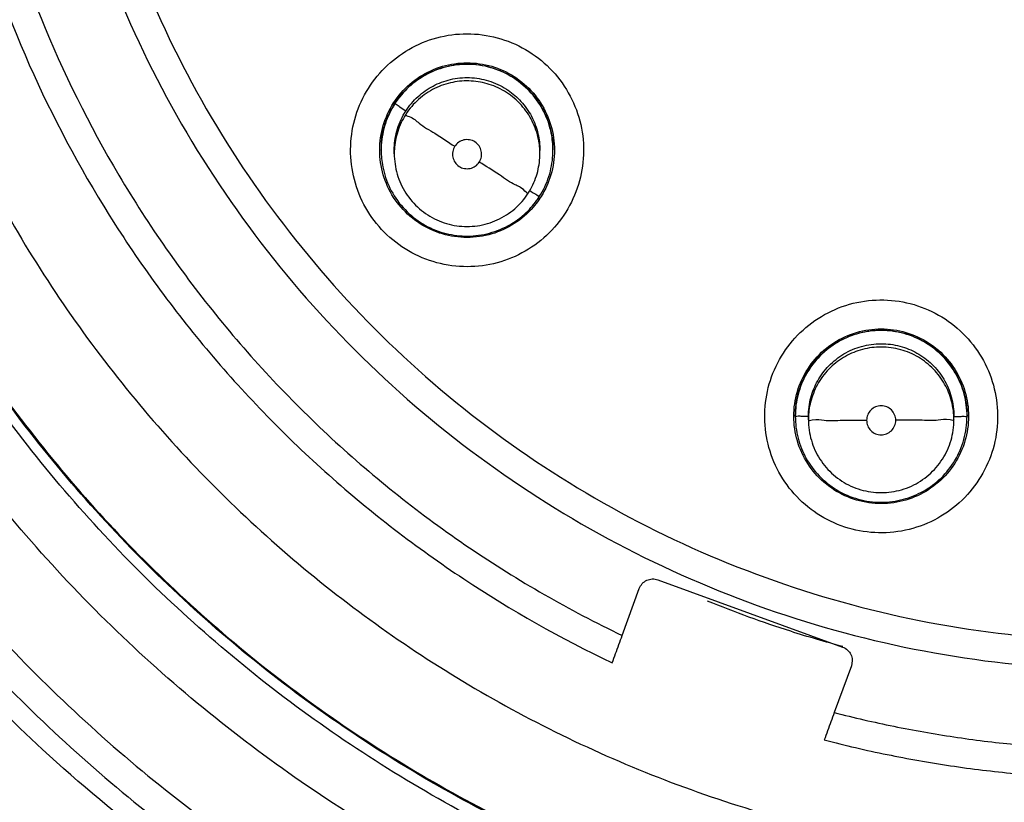
# Model space of a CAD drawing. Units: inches. Extents: x 1.2 to 15.8, y 0.3 to 10.5.
# Drawn here: x 12.3 to 12.5, y 6.4 to 6.5 of the extents above; entities that cross this region are included whole.
import ezdxf

# ---------------------------------------------------------------- set-up
doc = ezdxf.new("R2010")
doc.units = ezdxf.units.IN
doc.header["$LTSCALE"] = 0.935
doc.header["$MEASUREMENT"] = 0
doc.layers.get('0').update_dxf_attribs({"linetype": 'CONTINUOUS'})

msp = doc.modelspace()

# ---------------------------------------------------------------- linework, layer by layer
at = {"color": 7, "linetype": 'CONTINUOUS'}
for p, q in [((12.38843, 6.49516), (12.38843, 6.4952)), ((12.3902, 6.49469), (12.3902, 6.49514)), ((12.40989, 6.49469), (12.40989, 6.49514)), ((12.41166, 6.49516), (12.41166, 6.49519)), ((12.44442, 6.45918), (12.44442, 6.45922)), ((12.44619, 6.45871), (12.44619, 6.45916)), ((12.46587, 6.45871), (12.46587, 6.45916)), ((12.46764, 6.45918), (12.46764, 6.45922)), ((12.42585, 6.43707), (12.45082, 6.42798)), ((12.42102, 6.42956), (12.42333, 6.4359)), ((12.45212, 6.42614), (12.452, 6.42546)), ((12.452, 6.42546), (12.44969, 6.41912))]:
    msp.add_line(p, q, dxfattribs=at)
for points, knots in [([(12.47183, 6.37579), (12.46077, 6.37678), (12.43874, 6.38064), (12.40718, 6.39192), (12.378, 6.40836), (12.35198, 6.4295), (12.32988, 6.45477), (12.31235, 6.48348), (12.29995, 6.51469), (12.29302, 6.54747), (12.29172, 6.58088), (12.29606, 6.614), (12.3059, 6.6459), (12.32097, 6.67572), (12.34088, 6.7026), (12.36502, 6.72573), (12.39272, 6.74447), (12.42324, 6.7583), (12.45576, 6.7668), (12.47814, 6.76871), (12.48931, 6.76871)], [0, 0, 0, 0, 0.055512, 0.111153, 0.166756, 0.2221, 0.277937, 0.333734, 0.38942, 0.444969, 0.500402, 0.555768, 0.611114, 0.666494, 0.721966, 0.777544, 0.83276, 0.888375, 0.944177, 1, 1, 1, 1]), ([(12.46964, 6.38395), (12.45908, 6.38505), (12.43811, 6.38906), (12.40814, 6.40025), (12.38046, 6.41632), (12.35588, 6.43681), (12.33508, 6.46114), (12.31867, 6.48861), (12.30711, 6.51845), (12.30072, 6.5498), (12.29969, 6.58179), (12.30404, 6.61349), (12.31366, 6.64402), (12.32827, 6.67249), (12.34745, 6.69811), (12.37066, 6.72014), (12.39724, 6.73796), (12.42644, 6.75106), (12.45741, 6.75907), (12.47869, 6.76087), (12.48931, 6.76087)], [0, 0, 0, 0, 0.055556, 0.111112, 0.166667, 0.222223, 0.277778, 0.333334, 0.388889, 0.444445, 0.5, 0.555555, 0.61111, 0.666666, 0.722221, 0.777777, 0.833333, 0.888888, 0.944444, 1, 1, 1, 1]), ([(12.48931, 6.74684), (12.47919, 6.74684), (12.4589, 6.74507), (12.42941, 6.73716), (12.40176, 6.72427), (12.37674, 6.70675), (12.35511, 6.68512), (12.33756, 6.66), (12.32467, 6.63226), (12.31682, 6.60276), (12.31421, 6.57241), (12.31689, 6.54211), (12.32477, 6.51274), (12.33763, 6.48515), (12.35509, 6.46018), (12.3766, 6.43863), (12.40154, 6.42112), (12.42917, 6.40818), (12.45874, 6.40021), (12.47913, 6.39842), (12.48931, 6.39842)], [0, 0, 0, 0, 0.055506, 0.111149, 0.166754, 0.222084, 0.277931, 0.333744, 0.389439, 0.444991, 0.500419, 0.555775, 0.611112, 0.666485, 0.721955, 0.777531, 0.832729, 0.88835, 0.944165, 1, 1, 1, 1]), ([(12.48931, 6.73102), (12.4814, 6.73102), (12.46556, 6.72983), (12.44235, 6.72452), (12.4202, 6.71582), (12.39958, 6.70389), (12.38096, 6.68901), (12.36475, 6.67148), (12.35136, 6.65175), (12.34109, 6.63028), (12.33415, 6.60756), (12.33067, 6.58407), (12.33072, 6.56034), (12.33431, 6.53687), (12.34135, 6.51416), (12.3517, 6.49278), (12.36513, 6.47316), (12.38134, 6.45575), (12.40003, 6.44091), (12.41386, 6.43298), (12.42102, 6.42956)], [0, 0, 0, 0, 0.055536, 0.11117, 0.166763, 0.222157, 0.277952, 0.333691, 0.38934, 0.444884, 0.500339, 0.55574, 0.611124, 0.66653, 0.722009, 0.777592, 0.832874, 0.888467, 0.944221, 1, 1, 1, 1]), ([(12.48931, 6.7162), (12.48214, 6.7162), (12.46779, 6.71512), (12.44676, 6.71032), (12.4267, 6.70244), (12.40805, 6.69167), (12.3912, 6.67823), (12.37653, 6.66243), (12.3644, 6.64462), (12.35505, 6.62522), (12.3487, 6.60465), (12.34548, 6.58335), (12.34547, 6.5618), (12.34866, 6.54049), (12.355, 6.51991), (12.36432, 6.5005), (12.37644, 6.4827), (12.39107, 6.46689), (12.40789, 6.45344), (12.42656, 6.44263), (12.44666, 6.43471), (12.46774, 6.42988), (12.48213, 6.4288), (12.48931, 6.4288)], [0, 0, 0, 0, 0.047648, 0.095316, 0.142956, 0.190449, 0.238087, 0.285738, 0.333329, 0.380877, 0.428441, 0.476035, 0.523638, 0.571231, 0.618806, 0.666365, 0.713924, 0.761502, 0.809108, 0.856669, 0.904438, 0.95225, 1, 1, 1, 1]), ([(12.46962, 6.38553), (12.45927, 6.38662), (12.43855, 6.39057), (12.40884, 6.4016), (12.38127, 6.41755), (12.35677, 6.43791), (12.33604, 6.4621), (12.31966, 6.48942), (12.30812, 6.51911), (12.30237, 6.54716), (12.30131, 6.56512), (12.30131, 6.57249)], [0, 0, 0, 0, 0.113459, 0.228642, 0.343825, 0.459008, 0.57419, 0.689372, 0.804554, 0.919736, 1, 1, 1, 1]), ([(12.30131, 6.57249), (12.30132, 6.56737), (12.30196, 6.55188), (12.30623, 6.5263), (12.31636, 6.4968), (12.33121, 6.46937), (12.35036, 6.44476), (12.37331, 6.42363), (12.39942, 6.40658), (12.42799, 6.39405), (12.45182, 6.38801), (12.46585, 6.3861), (12.46962, 6.38571)], [0, 0, 0, 0, 0.055811, 0.168679, 0.281547, 0.394414, 0.507282, 0.620151, 0.733019, 0.845888, 0.958756, 1, 1, 1, 1]), ([(12.3269, 6.57257), (12.3269, 6.56535), (12.3279, 6.55043), (12.3325, 6.52824), (12.34036, 6.5065), (12.35121, 6.48608), (12.36484, 6.4674), (12.38098, 6.45084), (12.3993, 6.43674), (12.41273, 6.42915), (12.41967, 6.42586)], [0, 0, 0, 0, 0.118376, 0.244322, 0.370268, 0.496214, 0.62216, 0.748107, 0.874053, 1, 1, 1, 1]), ([(12.34167, 6.57252), (12.34167, 6.56884), (12.34208, 6.55779), (12.34483, 6.53954), (12.35136, 6.51838), (12.36097, 6.49842), (12.37345, 6.48012), (12.38851, 6.46389), (12.40583, 6.45008), (12.42501, 6.439), (12.44563, 6.43091), (12.46722, 6.42598), (12.48195, 6.42488), (12.48931, 6.42488)], [0, 0, 0, 0, 0.047619, 0.142856, 0.238094, 0.333332, 0.42857, 0.523808, 0.619046, 0.714285, 0.809523, 0.904761, 1, 1, 1, 1]), ([(12.28064, 6.57186), (12.28066, 6.56092), (12.28237, 6.53901), (12.29008, 6.50701), (12.30267, 6.47665), (12.31984, 6.44867), (12.34115, 6.42371), (12.36611, 6.4024), (12.39409, 6.38523), (12.42445, 6.37264), (12.45645, 6.36493), (12.47836, 6.36322), (12.48931, 6.3632)], [0, 0, 0, 0, 0.100296, 0.200395, 0.300345, 0.400197, 0.499998, 0.5998, 0.699652, 0.799603, 0.899703, 1, 1, 1, 1]), ([(12.38814, 6.48484), (12.38724, 6.48588), (12.38571, 6.4882), (12.3844, 6.49215), (12.38416, 6.49629), (12.38499, 6.50035), (12.38683, 6.50405), (12.38957, 6.50715), (12.39301, 6.50944), (12.39693, 6.51078), (12.40108, 6.51105), (12.40519, 6.51023), (12.40894, 6.50837), (12.41104, 6.50651), (12.41195, 6.50547)], [0, 0, 0, 0, 0.083549, 0.167034, 0.250214, 0.332871, 0.415871, 0.498754, 0.58157, 0.664612, 0.747837, 0.831871, 0.916147, 1, 1, 1, 1]), ([(12.3893, 6.50008), (12.38977, 6.5011), (12.391, 6.50301), (12.39357, 6.50524), (12.39667, 6.50666), (12.40004, 6.50714), (12.40341, 6.50666), (12.40547, 6.50572), (12.40641, 6.50512)], [0, 0, 0, 0, 0.166849, 0.333698, 0.500547, 0.667397, 0.834246, 1, 1, 1, 1]), ([(12.38986, 6.50077), (12.39024, 6.50148), (12.39134, 6.50306), (12.39363, 6.50507), (12.39667, 6.50648), (12.39999, 6.50697), (12.40333, 6.5065), (12.40539, 6.50557), (12.40632, 6.50497)], [0, 0, 0, 0, 0.127241, 0.301, 0.474628, 0.649009, 0.824632, 1, 1, 1, 1]), ([(12.40632, 6.50493), (12.40549, 6.50546), (12.40363, 6.50635), (12.40058, 6.5069), (12.39748, 6.50662), (12.3946, 6.50557), (12.39211, 6.50382), (12.39081, 6.50227), (12.39027, 6.50144)], [0, 0, 0, 0, 0.163542, 0.335519, 0.504783, 0.67045, 0.836244, 1, 1, 1, 1]), ([(12.41195, 6.50547), (12.41284, 6.50443), (12.41438, 6.5021), (12.41569, 6.49816), (12.41593, 6.49402), (12.4151, 6.48996), (12.41326, 6.48626), (12.41052, 6.48316), (12.40708, 6.48087), (12.40316, 6.47953), (12.399, 6.47926), (12.3949, 6.48008), (12.39114, 6.48194), (12.38904, 6.4838), (12.38814, 6.48484)], [0, 0, 0, 0, 0.083549, 0.167034, 0.250214, 0.332871, 0.415871, 0.498754, 0.58157, 0.664612, 0.747837, 0.831871, 0.916147, 1, 1, 1, 1]), ([(12.39176, 6.50046), (12.39223, 6.50118), (12.39332, 6.50248), (12.39541, 6.50394), (12.3978, 6.50484), (12.40039, 6.50509), (12.403, 6.50465), (12.40462, 6.5039), (12.40536, 6.50342)], [0, 0, 0, 0, 0.16631, 0.326918, 0.490354, 0.657789, 0.827299, 1, 1, 1, 1]), ([(12.40536, 6.50297), (12.40465, 6.50343), (12.40311, 6.50416), (12.4006, 6.50462), (12.39806, 6.50444), (12.3956, 6.5036), (12.3934, 6.50211), (12.39224, 6.50076), (12.39176, 6.50001)], [0, 0, 0, 0, 0.166311, 0.32692, 0.490355, 0.65779, 0.8273, 1, 1, 1, 1]), ([(12.41166, 6.49515), (12.41166, 6.49593), (12.41148, 6.49772), (12.41056, 6.50041), (12.4088, 6.503), (12.4072, 6.50436), (12.40632, 6.50493)], [0, 0, 0, 0, 0.199408, 0.462427, 0.728707, 1, 1, 1, 1]), ([(12.40989, 6.49469), (12.40989, 6.49534), (12.40974, 6.49686), (12.40895, 6.49914), (12.40747, 6.50133), (12.40611, 6.50249), (12.40536, 6.50297)], [0, 0, 0, 0, 0.199408, 0.462427, 0.728707, 1, 1, 1, 1]), ([(12.40561, 6.50326), (12.40623, 6.50283), (12.40744, 6.50178), (12.40885, 6.49978), (12.4097, 6.49749), (12.40989, 6.4959), (12.40989, 6.49514)], [0, 0, 0, 0, 0.238862, 0.498974, 0.763664, 1, 1, 1, 1]), ([(12.40897, 6.50291), (12.4097, 6.50206), (12.41094, 6.50014), (12.41173, 6.49742), (12.41185, 6.49573), (12.41185, 6.49517)], [0, 0, 0, 0, 0.399996, 0.799991, 1, 1, 1, 1]), ([(12.39027, 6.50144), (12.38974, 6.50061), (12.38888, 6.4988), (12.38847, 6.49662), (12.38843, 6.49539), (12.38843, 6.49516)], [0, 0, 0, 0, 0.446969, 0.894435, 1, 1, 1, 1]), ([(12.3902, 6.49514), (12.3902, 6.49525), (12.39022, 6.49623), (12.39053, 6.4981), (12.39128, 6.49972), (12.39176, 6.50046)], [0, 0, 0, 0, 0.059129, 0.525177, 1, 1, 1, 1]), ([(12.39176, 6.50046), (12.39149, 6.50064), (12.391, 6.5009), (12.39064, 6.50129), (12.39027, 6.50137), (12.39027, 6.50144)], [0, 0, 0, 0, 0.542382, 0.885616, 1, 1, 1, 1]), ([(12.41051, 6.50023), (12.41054, 6.50016), (12.41076, 6.49969), (12.41095, 6.49921), (12.41108, 6.4988)], [0, 0, 0, 0, 0.156785, 1, 1, 1, 1]), ([(12.38823, 6.49517), (12.38823, 6.49573), (12.38835, 6.49742), (12.38883, 6.49906), (12.3893, 6.50008)], [0, 0, 0, 0, 0.33332, 1, 1, 1, 1]), ([(12.39176, 6.50001), (12.3913, 6.49929), (12.39057, 6.49775), (12.39023, 6.4959), (12.3902, 6.49488), (12.3902, 6.49469)], [0, 0, 0, 0, 0.457635, 0.899579, 1, 1, 1, 1]), ([(12.39176, 6.50001), (12.39176, 6.49983), (12.39272, 6.49961), (12.39369, 6.49859), (12.39593, 6.49734), (12.39748, 6.49627), (12.39839, 6.49569)], [0, 0, 0, 0, 0.068759, 0.272806, 0.590794, 1, 1, 1, 1]), ([(12.38846, 6.49607), (12.38848, 6.49632), (12.38854, 6.49688), (12.38864, 6.49743), (12.38871, 6.49773)], [0, 0, 0, 0, 0.441173, 1, 1, 1, 1]), ([(12.40111, 6.49628), (12.40089, 6.49642), (12.40039, 6.49661), (12.39961, 6.49659), (12.39889, 6.49628), (12.39853, 6.4959), (12.39839, 6.49569)], [0, 0, 0, 0, 0.253903, 0.503532, 0.751689, 1, 1, 1, 1]), ([(12.4017, 6.49356), (12.40184, 6.49377), (12.40203, 6.49427), (12.40202, 6.49505), (12.4017, 6.49577), (12.40132, 6.49614), (12.40111, 6.49628)], [0, 0, 0, 0, 0.252018, 0.499999, 0.747982, 1, 1, 1, 1]), ([(12.4115, 6.49713), (12.41151, 6.49704), (12.41161, 6.4964), (12.41166, 6.49576), (12.41166, 6.4952)], [0, 0, 0, 0, 0.137143, 1, 1, 1, 1]), ([(12.39112, 6.48744), (12.39038, 6.48828), (12.38915, 6.4902), (12.38835, 6.49292), (12.38823, 6.49461), (12.38823, 6.49517)], [0, 0, 0, 0, 0.399996, 0.799991, 1, 1, 1, 1]), ([(12.38843, 6.49516), (12.38843, 6.49441), (12.3886, 6.49264), (12.38951, 6.48994), (12.39127, 6.48733), (12.39289, 6.48595), (12.39376, 6.48539)], [0, 0, 0, 0, 0.194102, 0.456756, 0.730848, 1, 1, 1, 1]), ([(12.39839, 6.49569), (12.39825, 6.49547), (12.39806, 6.49498), (12.39807, 6.4942), (12.39838, 6.49348), (12.39894, 6.49293), (12.39967, 6.49264), (12.40046, 6.49265), (12.40119, 6.49295), (12.40156, 6.49334), (12.4017, 6.49356)], [0, 0, 0, 0, 0.124755, 0.249306, 0.373857, 0.498632, 0.623144, 0.747577, 0.872755, 1, 1, 1, 1]), ([(12.40981, 6.48888), (12.41036, 6.48973), (12.41122, 6.49154), (12.41162, 6.49373), (12.41166, 6.49493), (12.41166, 6.49515)], [0, 0, 0, 0, 0.457635, 0.899579, 1, 1, 1, 1]), ([(12.41185, 6.49517), (12.41185, 6.49461), (12.41173, 6.49292), (12.41125, 6.49129), (12.41079, 6.49027)], [0, 0, 0, 0, 0.33332, 1, 1, 1, 1]), ([(12.3902, 6.49469), (12.3902, 6.49376), (12.39047, 6.49188), (12.39165, 6.4893), (12.39351, 6.48715), (12.3959, 6.48561), (12.39862, 6.48481), (12.40146, 6.48481), (12.40419, 6.48561), (12.40658, 6.48715), (12.40782, 6.48858), (12.40832, 6.48937)], [0, 0, 0, 0, 0.111113, 0.222226, 0.333339, 0.44445, 0.55556, 0.66667, 0.777779, 0.888889, 1, 1, 1, 1]), ([(12.40832, 6.48937), (12.40832, 6.48919), (12.40735, 6.4902), (12.40641, 6.49042), (12.40415, 6.49205), (12.4026, 6.49298), (12.4017, 6.49356)], [0, 0, 0, 0, 0.066652, 0.270007, 0.588742, 1, 1, 1, 1]), ([(12.40832, 6.48937), (12.40879, 6.49009), (12.40951, 6.49163), (12.40986, 6.49348), (12.40989, 6.4945), (12.40989, 6.49469)], [0, 0, 0, 0, 0.457635, 0.899579, 1, 1, 1, 1]), ([(12.40853, 6.48969), (12.40874, 6.48954), (12.40914, 6.48926), (12.40941, 6.48921), (12.40965, 6.48898)], [0, 0, 0, 0, 0.545459, 1, 1, 1, 1]), ([(12.39376, 6.48539), (12.39461, 6.48484), (12.39643, 6.48399), (12.39938, 6.48344), (12.40239, 6.48365), (12.40529, 6.48465), (12.40772, 6.48628), (12.40898, 6.4877), (12.40948, 6.48839)], [0, 0, 0, 0, 0.171921, 0.337947, 0.506896, 0.679979, 0.855207, 1, 1, 1, 1]), ([(12.40897, 6.48744), (12.40823, 6.48659), (12.40652, 6.4851), (12.40342, 6.48368), (12.40004, 6.4832), (12.39668, 6.48368), (12.39462, 6.48462), (12.39369, 6.48522)], [0, 0, 0, 0, 0.200395, 0.40079, 0.601186, 0.801582, 1, 1, 1, 1]), ([(12.45159, 6.44406), (12.45027, 6.44445), (12.44773, 6.44558), (12.44449, 6.44819), (12.44205, 6.45154), (12.44056, 6.4554), (12.44011, 6.45951), (12.44073, 6.4636), (12.44239, 6.46739), (12.44497, 6.47063), (12.44831, 6.47311), (12.45221, 6.47464), (12.45637, 6.4751), (12.45914, 6.47467), (12.46047, 6.47428)], [0, 0, 0, 0, 0.083549, 0.167034, 0.250216, 0.332872, 0.415872, 0.498754, 0.58157, 0.664612, 0.747836, 0.83187, 0.916146, 1, 1, 1, 1]), ([(12.46047, 6.47428), (12.46178, 6.4739), (12.46433, 6.47277), (12.46757, 6.47016), (12.47001, 6.46681), (12.4715, 6.46295), (12.47195, 6.45884), (12.47133, 6.45475), (12.46967, 6.45096), (12.46709, 6.44772), (12.46375, 6.44524), (12.45985, 6.44371), (12.45569, 6.44325), (12.45292, 6.44368), (12.45159, 6.44406)], [0, 0, 0, 0, 0.083549, 0.167034, 0.250216, 0.332872, 0.415872, 0.498754, 0.58157, 0.664612, 0.747836, 0.83187, 0.916146, 1, 1, 1, 1]), ([(12.44422, 6.45919), (12.44422, 6.45975), (12.44434, 6.46144), (12.44514, 6.46417), (12.44698, 6.46703), (12.44956, 6.46926), (12.45266, 6.47068), (12.45603, 6.47116), (12.45828, 6.47084), (12.45936, 6.47052)], [0, 0, 0, 0, 0.076923, 0.230768, 0.384614, 0.53846, 0.692306, 0.846153, 1, 1, 1, 1]), ([(12.44442, 6.45922), (12.44442, 6.45975), (12.44453, 6.46139), (12.4453, 6.46405), (12.44709, 6.46688), (12.44962, 6.4691), (12.45268, 6.47051), (12.45492, 6.47083), (12.45603, 6.47083)], [0, 0, 0, 0, 0.088057, 0.269617, 0.45104, 0.63325, 0.816757, 1, 1, 1, 1]), ([(12.45603, 6.47079), (12.45504, 6.47079), (12.45299, 6.47053), (12.45013, 6.46935), (12.44767, 6.46744), (12.44582, 6.46499), (12.44467, 6.46218), (12.44442, 6.46017), (12.44442, 6.45918)], [0, 0, 0, 0, 0.163543, 0.33552, 0.504784, 0.67045, 0.836244, 1, 1, 1, 1]), ([(12.46764, 6.45918), (12.46764, 6.46019), (12.46738, 6.46218), (12.46625, 6.46496), (12.46444, 6.46737), (12.46204, 6.46928), (12.45916, 6.47051), (12.45708, 6.47079), (12.45603, 6.47079)], [0, 0, 0, 0, 0.16631, 0.326918, 0.490353, 0.657788, 0.827298, 1, 1, 1, 1]), ([(12.45931, 6.47036), (12.46037, 6.47004), (12.4624, 6.46912), (12.46492, 6.46694), (12.46672, 6.46414), (12.46752, 6.46146), (12.46764, 6.45978), (12.46764, 6.45922)], [0, 0, 0, 0, 0.222224, 0.442905, 0.663733, 0.885964, 1, 1, 1, 1]), ([(12.45936, 6.47052), (12.46043, 6.47021), (12.4625, 6.46926), (12.46508, 6.46703), (12.46692, 6.46417), (12.46772, 6.46144), (12.46784, 6.45975), (12.46784, 6.45919)], [0, 0, 0, 0, 0.222223, 0.444446, 0.666668, 0.888889, 1, 1, 1, 1]), ([(12.44619, 6.45916), (12.44619, 6.46002), (12.44641, 6.4617), (12.44737, 6.46406), (12.4489, 6.46611), (12.45094, 6.46772), (12.45337, 6.46876), (12.45514, 6.469), (12.45603, 6.469)], [0, 0, 0, 0, 0.16631, 0.326918, 0.490353, 0.657788, 0.827298, 1, 1, 1, 1]), ([(12.45603, 6.46855), (12.45518, 6.46855), (12.45349, 6.46833), (12.45113, 6.46737), (12.44908, 6.46584), (12.44747, 6.4638), (12.44649, 6.4615), (12.44623, 6.4599), (12.4462, 6.45916)], [0, 0, 0, 0, 0.171264, 0.336655, 0.504958, 0.677378, 0.851935, 1, 1, 1, 1]), ([(12.45603, 6.469), (12.45688, 6.469), (12.45857, 6.46878), (12.46093, 6.46782), (12.46297, 6.46629), (12.46459, 6.46425), (12.46563, 6.46182), (12.46587, 6.46005), (12.46587, 6.45916)], [0, 0, 0, 0, 0.166311, 0.326921, 0.490356, 0.65779, 0.8273, 1, 1, 1, 1]), ([(12.46587, 6.45871), (12.46587, 6.45956), (12.46565, 6.46125), (12.46469, 6.46361), (12.46316, 6.46566), (12.46112, 6.46727), (12.45869, 6.46831), (12.45692, 6.46855), (12.45603, 6.46855)], [0, 0, 0, 0, 0.16631, 0.326918, 0.490353, 0.657788, 0.827298, 1, 1, 1, 1]), ([(12.45603, 6.46061), (12.45577, 6.46061), (12.45525, 6.4605), (12.4546, 6.46006), (12.45416, 6.45941), (12.45406, 6.4589), (12.45406, 6.45864)], [0, 0, 0, 0, 0.253904, 0.503533, 0.75169, 1, 1, 1, 1]), ([(12.458, 6.45864), (12.458, 6.4589), (12.45789, 6.45942), (12.45746, 6.46007), (12.45681, 6.46051), (12.45629, 6.46061), (12.45603, 6.46061)], [0, 0, 0, 0, 0.252017, 0.499998, 0.747981, 1, 1, 1, 1]), ([(12.4527, 6.44786), (12.45163, 6.44818), (12.44956, 6.44912), (12.44698, 6.45135), (12.44514, 6.45422), (12.44434, 6.45694), (12.44422, 6.45863), (12.44422, 6.45919)], [0, 0, 0, 0, 0.222223, 0.444446, 0.666668, 0.888889, 1, 1, 1, 1]), ([(12.44619, 6.45916), (12.44587, 6.45916), (12.44528, 6.45911), (12.44485, 6.45926), (12.44442, 6.45911), (12.44442, 6.45918)], [0, 0, 0, 0, 0.543666, 0.886877, 1, 1, 1, 1]), ([(12.44442, 6.45918), (12.44442, 6.45819), (12.44467, 6.45621), (12.44579, 6.45344), (12.44758, 6.45102), (12.44999, 6.44909), (12.45288, 6.44785), (12.45499, 6.44756), (12.45603, 6.44756)], [0, 0, 0, 0, 0.16253, 0.325249, 0.487156, 0.6543, 0.828722, 1, 1, 1, 1]), ([(12.45603, 6.44756), (12.45704, 6.44756), (12.45903, 6.44783), (12.46181, 6.44896), (12.46423, 6.45076), (12.46613, 6.45317), (12.46736, 6.45605), (12.46764, 6.45813), (12.46764, 6.45918)], [0, 0, 0, 0, 0.166311, 0.326921, 0.490356, 0.65779, 0.8273, 1, 1, 1, 1]), ([(12.46784, 6.45919), (12.46784, 6.45863), (12.46772, 6.45694), (12.46692, 6.45422), (12.46508, 6.45135), (12.4625, 6.44912), (12.45941, 6.44771), (12.45717, 6.44738), (12.45606, 6.44738)], [0, 0, 0, 0, 0.091035, 0.273106, 0.455177, 0.637249, 0.819321, 1, 1, 1, 1]), ([(12.46587, 6.45916), (12.46619, 6.45916), (12.46678, 6.45911), (12.46721, 6.45926), (12.46764, 6.45911), (12.46764, 6.45918)], [0, 0, 0, 0, 0.543667, 0.886879, 1, 1, 1, 1]), ([(12.44619, 6.45871), (12.44619, 6.45778), (12.44646, 6.4559), (12.44764, 6.45332), (12.4495, 6.45117), (12.45189, 6.44963), (12.45461, 6.44883), (12.45745, 6.44883), (12.46017, 6.44963), (12.46256, 6.45117), (12.46442, 6.45332), (12.4656, 6.4559), (12.46587, 6.45778), (12.46587, 6.45871)], [0, 0, 0, 0, 0.090911, 0.181821, 0.272731, 0.363641, 0.454549, 0.545457, 0.636365, 0.727272, 0.818181, 0.90909, 1, 1, 1, 1]), ([(12.44672, 6.45869), (12.44746, 6.45887), (12.44847, 6.45852), (12.45114, 6.45872), (12.45298, 6.45864), (12.45406, 6.45864)], [0, 0, 0, 0, 0.2185, 0.559981, 1, 1, 1, 1]), ([(12.45406, 6.45864), (12.45406, 6.45839), (12.45416, 6.45787), (12.4546, 6.45722), (12.45525, 6.45678), (12.45602, 6.45662), (12.45679, 6.45677), (12.45745, 6.4572), (12.45789, 6.45786), (12.458, 6.45838), (12.458, 6.45864)], [0, 0, 0, 0, 0.124755, 0.249307, 0.373858, 0.498634, 0.623145, 0.747578, 0.872756, 1, 1, 1, 1]), ([(12.46534, 6.45869), (12.4646, 6.45887), (12.46359, 6.45852), (12.46092, 6.45872), (12.45907, 6.45864), (12.458, 6.45864)], [0, 0, 0, 0, 0.2185, 0.559981, 1, 1, 1, 1]), ([(12.31958, 6.44385), (12.32615, 6.43514), (12.34066, 6.41871), (12.36593, 6.39771), (12.39412, 6.38084), (12.42457, 6.3685), (12.45654, 6.36097), (12.4784, 6.35928), (12.48931, 6.35928)], [0, 0, 0, 0, 0.166666, 0.333333, 0.499999, 0.666666, 0.833333, 1, 1, 1, 1]), ([(12.35843, 6.40095), (12.35296, 6.40509), (12.33907, 6.41672), (12.32671, 6.43001), (12.31973, 6.4388)], [0, 0, 0, 0, 0.379425, 1, 1, 1, 1]), ([(12.42333, 6.4359), (12.42342, 6.43614), (12.42369, 6.43659), (12.42433, 6.43705), (12.42509, 6.43724), (12.42561, 6.43716), (12.42585, 6.43707)], [0, 0, 0, 0, 0.252017, 0.499999, 0.747982, 1, 1, 1, 1]), ([(12.4438, 6.43011), (12.4419, 6.43072), (12.43813, 6.43201), (12.43441, 6.43345), (12.43256, 6.4342)], [0, 0, 0, 0, 0.499649, 1, 1, 1, 1]), ([(12.41967, 6.42586), (12.41982, 6.42627), (12.42012, 6.42709), (12.42057, 6.42833), (12.42087, 6.42915), (12.42102, 6.42956)], [0, 0, 0, 0, 0.333317, 0.66665, 1, 1, 1, 1]), ([(12.45082, 6.42798), (12.45107, 6.42789), (12.45152, 6.42762), (12.45198, 6.42699), (12.45211, 6.42645), (12.45212, 6.42617), (12.45212, 6.42614)], [0, 0, 0, 0, 0.324433, 0.64367, 0.962907, 1, 1, 1, 1]), ([(12.44969, 6.41912), (12.44954, 6.41871), (12.44924, 6.41789), (12.44879, 6.41666), (12.44849, 6.41583), (12.44834, 6.41542)], [0, 0, 0, 0, 0.33335, 0.666683, 1, 1, 1, 1]), ([(12.44969, 6.41912), (12.45236, 6.41844), (12.45772, 6.4172), (12.46585, 6.41577), (12.47131, 6.41509), (12.47405, 6.41483)], [0, 0, 0, 0, 0.333332, 0.666667, 1, 1, 1, 1]), ([(12.44834, 6.41542), (12.45115, 6.41469), (12.45681, 6.41338), (12.46539, 6.41186), (12.47116, 6.41116), (12.47405, 6.41089)], [0, 0, 0, 0, 0.333333, 0.666667, 1, 1, 1, 1])]:
    msp.add_open_spline(points, degree=3, knots=knots, dxfattribs=at)
for points in [[(12.40632, 6.50497), (12.40725, 6.50437), (12.4081, 6.50363), (12.40883, 6.50279)], [(12.40641, 6.50512), (12.40736, 6.50451), (12.40823, 6.50376), (12.40897, 6.50291)], [(12.40536, 6.50342), (12.40545, 6.50337), (12.40553, 6.50332), (12.40561, 6.50326)], [(12.40883, 6.50279), (12.40921, 6.50235), (12.40957, 6.50187), (12.40988, 6.50137)], [(12.38946, 6.49998), (12.38958, 6.50025), (12.38971, 6.50051), (12.38986, 6.50077)], [(12.40988, 6.50137), (12.41011, 6.501), (12.41032, 6.50062), (12.41051, 6.50023)], [(12.38871, 6.49773), (12.38883, 6.49829), (12.389, 6.49883), (12.3892, 6.49936)], [(12.3892, 6.49936), (12.38928, 6.49957), (12.38937, 6.49978), (12.38946, 6.49998)], [(12.41108, 6.4988), (12.41126, 6.49825), (12.4114, 6.49769), (12.4115, 6.49713)], [(12.41079, 6.49027), (12.4105, 6.48963), (12.41015, 6.48902), (12.40975, 6.48845)], [(12.40975, 6.48845), (12.40951, 6.4881), (12.40925, 6.48776), (12.40897, 6.48744)], [(12.40948, 6.48839), (12.4096, 6.48855), (12.40971, 6.48871), (12.40981, 6.48888)], [(12.40965, 6.48898), (12.40972, 6.48891), (12.40981, 6.48881), (12.40981, 6.48888)], [(12.39369, 6.48522), (12.39273, 6.48583), (12.39186, 6.48658), (12.39112, 6.48744)], [(12.45603, 6.47083), (12.45714, 6.47083), (12.45825, 6.47067), (12.45931, 6.47036)], [(12.4462, 6.45916), (12.44619, 6.45901), (12.44619, 6.45886), (12.44619, 6.45871)], [(12.44619, 6.45871), (12.44619, 6.45853), (12.44647, 6.45863), (12.44672, 6.45869)], [(12.46587, 6.45871), (12.46587, 6.45853), (12.46559, 6.45863), (12.46534, 6.45869)], [(12.45606, 6.44738), (12.45492, 6.44738), (12.45379, 6.44754), (12.4527, 6.44786)], [(12.45084, 6.42805), (12.44848, 6.42868), (12.44613, 6.42937), (12.4438, 6.43011)]]:
    msp.add_open_spline(points, degree=3, dxfattribs=at)

doc.saveas('drawing.dxf')
